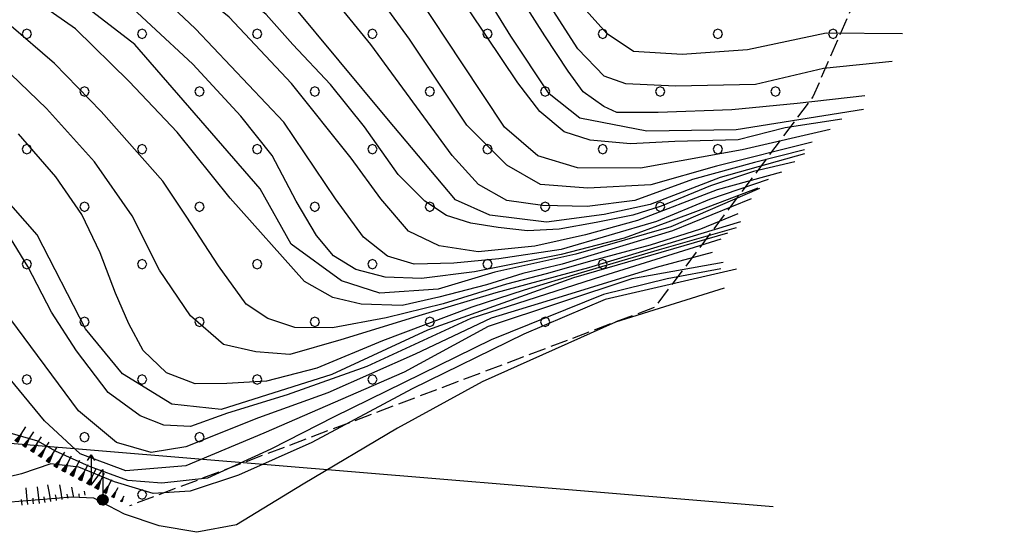
# Model space of a CAD drawing. Extents: x 2384759 to 2387884, y 4758947 to 4760987.
# Drawn here: x 2385600 to 2385642, y 4759161 to 4759184 of the extents above; entities that cross this region are included whole.
import ezdxf

# ---------------------------------------------------------------- set-up
doc = ezdxf.new("R2010")
doc.units = 0
doc.header["$LTSCALE"] = 0.5
doc.header["$MEASUREMENT"] = 0
doc.linetypes.add('LIMBOSCO', pattern=[2, 1.5, -0.5])
for name, color, linetype in [('campitura_limite di bosco', 1, 'Continuous'), ('ciglio di  scarpata naturale', 1, 'Continuous'), ('ciglio di terrapieno', 1, 'Continuous'), ('curva di livello ordinaria direttrice di determ. certa', 3, 'Continuous'), ('curva di livello ordinaria intermedia di determ. certa', 1, 'Continuous'), ('elettrodotto su pali', 1, 'Continuous'), ('limite di bosco', 1, 'LIMBOSCO')]:
    doc.layers.add(name, color=color, linetype=linetype)
doc.layers.get('0').off()
doc.layers.get('0').freeze()

# ---------------------------------------------------------------- blocks, each defined once
blk = doc.blocks.new('PALL08C')
for p, q in [((-0.283, 0.282), (-0.4, 0)), ((-0.4, 0), (-0.283, -0.283)), ((0, 0.4), (-0.283, 0.282)), ((0.283, 0.282), (0, 0.4)), ((0.4, 0), (0.283, 0.282)), ((0.283, -0.283), (0.4, 0)), ((-0.283, -0.283), (0, -0.4)), ((0, -0.4), (0.283, -0.283))]:
    blk.add_line(p, q)
blk = doc.blocks.new('CAMP_5C01702D')
at = {"layer": 'campitura_limite di bosco', "xscale": 0.5, "yscale": 0.5, "zscale": 0.5}
for p in [(2385599.922, 4759182.912), (2385604.872, 4759182.912), (2385609.822, 4759182.912), (2385614.772, 4759182.912), (2385619.721, 4759182.912), (2385624.671, 4759182.912), (2385629.621, 4759182.912), (2385634.571, 4759182.912), (2385602.397, 4759180.437), (2385607.347, 4759180.437), (2385612.297, 4759180.437), (2385617.246, 4759180.437), (2385622.196, 4759180.437), (2385627.146, 4759180.437), (2385632.096, 4759180.437), (2385599.922, 4759177.963), (2385604.872, 4759177.963), (2385609.822, 4759177.963), (2385614.772, 4759177.963), (2385619.721, 4759177.963), (2385624.671, 4759177.963), (2385629.621, 4759177.963), (2385602.397, 4759175.488), (2385607.347, 4759175.488), (2385612.297, 4759175.488), (2385617.246, 4759175.488), (2385622.196, 4759175.488), (2385627.146, 4759175.488), (2385599.922, 4759173.013), (2385604.872, 4759173.013), (2385609.822, 4759173.013), (2385614.772, 4759173.013), (2385619.721, 4759173.013), (2385624.671, 4759173.013), (2385602.397, 4759170.538), (2385607.347, 4759170.538), (2385612.297, 4759170.538), (2385617.246, 4759170.538), (2385622.196, 4759170.538), (2385599.922, 4759168.063), (2385604.872, 4759168.063), (2385609.822, 4759168.063), (2385614.772, 4759168.063), (2385602.397, 4759165.588), (2385607.347, 4759165.588), (2385604.872, 4759163.113)]:
    blk.add_blockref('PALL08C', p, dxfattribs=at)
blk = doc.blocks.new('S18')
for p, q in [((3.872, 1), (1.254, 1)), ((1.254, 1), (2.618, 0)), ((3.372, 1.3), (3.872, 1)), ((3.872, 1), (3.382, 0.7)), ((0.235, 0.408), (-0.47, 0)), ((-0.47, 0), (0.307, 0.336)), ((-0.47, 0), (-0.408, 0.235)), ((-0.47, 0), (-0.063, 0.06)), ((-0.408, -0.235), (-0.47, 0)), ((-0.445, -0.094), (-0.47, 0)), ((0.445, 0.094), (-0.445, -0.094)), ((0, 0.47), (-0.436, 0.128)), ((-0.436, 0.128), (0.235, 0.408)), ((0.144, -0.432), (-0.436, 0.128)), ((-0.436, 0.128), (0.275, -0.312)), ((-0.408, 0.235), (0, 0.47)), ((-0.408, 0.235), (-0.235, 0.408)), ((0.307, 0.336), (-0.408, -0.235)), ((-0.408, -0.235), (0.408, 0.235)), ((0.235, -0.408), (-0.408, 0.235)), ((0.275, -0.312), (-0.31, 0.332)), ((-0.31, 0.332), (0.408, -0.235)), ((0.408, 0.235), (-0.308, -0.335)), ((-0.308, -0.335), (0.47, 0)), ((-0.235, 0.408), (0, 0.47)), ((0.47, 0), (-0.235, 0.408)), ((-0.235, 0.408), (0.275, -0.312)), ((0.47, 0), (-0.143, -0.432)), ((0.408, -0.235), (-0.14, 0.433)), ((-0.14, 0.433), (0.444, -0.097)), ((-0.063, 0.06), (0, 0.47)), ((0, 0.47), (0.235, 0.408)), ((0, 0.47), (0.095, 0.445)), ((0.095, 0.445), (0.075, 0.315)), ((0.075, 0.315), (0.47, 0)), ((0.444, -0.097), (0.14, 0.433)), ((0.14, 0.433), (0.445, 0.094)), ((0.235, 0.408), (0.408, 0.235)), ((0.408, 0.235), (0.47, 0)), ((0.47, 0), (0.408, -0.235)), ((2.618, 0), (0.47, 0)), ((-0.445, -0.094), (0.144, -0.432)), ((-0.096, -0.445), (-0.445, -0.094)), ((-0.235, -0.408), (-0.408, -0.235)), ((0, -0.47), (-0.408, -0.235)), ((-0.408, -0.235), (0.144, -0.432)), ((0, -0.47), (-0.235, -0.408)), ((-0.143, -0.432), (0.408, -0.235)), ((0.144, -0.432), (-0.096, -0.445)), ((0.408, -0.235), (0, -0.47)), ((0.235, -0.408), (0, -0.47)), ((0.408, -0.235), (0.235, -0.408)), ((0.275, -0.312), (0.235, -0.408))]:
    blk.add_line(p, q)
blk = doc.blocks.new('SCNAT_L')
for p, q in [((0.475, 0.005), (-0.002, -0.09)), ((0, 0), (0, 0.1)), ((0, 0.1), (0.5, 0)), ((0.041, 0.092), (0, 0.084)), ((0.067, 0.087), (0, 0.073)), ((0.092, 0.082), (0, 0.063)), ((0.118, 0.076), (0, 0.053)), ((0.143, 0.071), (0, 0.043)), ((0.169, 0.066), (0, 0.033)), ((0.194, 0.061), (0, 0.022)), ((0.22, 0.056), (0, 0.012)), ((0.245, 0.051), (0, 0.002)), ((0.296, 0.041), (0, -0.018)), ((0.322, 0.036), (0, -0.029)), ((0.347, 0.031), (0, -0.039)), ((0.373, 0.025), (0, -0.049)), ((0.398, 0.02), (0, -0.059)), ((0.424, 0.015), (0, -0.069)), ((0.449, 0.01), (0, -0.08)), ((0, 0), (1, 0)), ((0, -0.1), (0, 0)), ((0.5, 0), (0, -0.1)), ((0.001, 0.094), (0.001, 0.094)), ((0.271, 0.046), (0.001, -0.008))]:
    blk.add_line(p, q)
blk = doc.blocks.new('SCART_L')
for p, q in [((0, 0), (0.8, 0)), ((0.8, 0), (1.6, 0))]:
    blk.add_line(p, q)
blk = doc.blocks.new('SCART_C')
for p, q in [((0, 0), (0.5, 0)), ((0.5, 0), (1, 0))]:
    blk.add_line(p, q)

msp = doc.modelspace()

# ---------------------------------------------------------------- linework, layer by layer
at = {"layer": 'curva di livello ordinaria direttrice di determ. certa', "linetype": 'Continuous', "flags": 128}
for points in [[(2385635.879, 4759179.663), (2385630.406, 4759178.795), (2385626.572, 4759178.733), (2385623.689, 4759179.296), (2385622.376, 4759180.345), (2385620.727, 4759182.812), (2385617.858, 4759187.478), (2385614.993, 4759191.053), (2385611.276, 4759192.976), (2385606.274, 4759194.602), (2385601.821, 4759194.68), (2385594.771, 4759195.508), (2385591.389, 4759197.105), (2385588.673, 4759199.138), (2385585.577, 4759202.01), (2385581.147, 4759204.008), (2385575.527, 4759204.684), (2385571.286, 4759204.631), (2385566.543, 4759203.435), (2385565.226, 4759203.008)], [(2385633.353, 4759177.765), (2385629.728, 4759176.741), (2385626.719, 4759175.577), (2385624.73, 4759175.152), (2385622.261, 4759174.822), (2385619.816, 4759175.12), (2385618.343, 4759175.785), (2385615.392, 4759179.289), (2385611.302, 4759184.217), (2385604.367, 4759189.447), (2385599.049, 4759191.385), (2385595.218, 4759192.072), (2385588.942, 4759192.908), (2385584.244, 4759195.799), (2385579.452, 4759199.711), (2385575.324, 4759200.804), (2385571.006, 4759201.774), (2385566.117, 4759202.37), (2385565.617, 4759202.097)], [(2385631.413, 4759176.268), (2385627.599, 4759174.629), (2385623.512, 4759173.451), (2385620.04, 4759172.678), (2385617.597, 4759171.947), (2385615.095, 4759171.768), (2385613.439, 4759172.306), (2385611.284, 4759173.872), (2385609.956, 4759176.253), (2385604.557, 4759182.46), (2385600.015, 4759185.975), (2385595.216, 4759187.968), (2385589.448, 4759188.513), (2385585.358, 4759190.429), (2385581.292, 4759193.171), (2385577.985, 4759196.408), (2385573.212, 4759199.225), (2385568.888, 4759200.445), (2385566.127, 4759200.909)], [(2385630.031, 4759174.343), (2385623.424, 4759172.424), (2385617.144, 4759170.182), (2385613.026, 4759168.282), (2385608.27, 4759166.774), (2385606.149, 4759167.001), (2385604.027, 4759168.308), (2385602.445, 4759170.24), (2385600.368, 4759174.277), (2385597.35, 4759177.693), (2385593.391, 4759180.489), (2385589.904, 4759182.516), (2385585.288, 4759185.957), (2385582.345, 4759188.606), (2385578.391, 4759192.477), (2385575.59, 4759194.68), (2385572.084, 4759196.957), (2385568.46, 4759198.35), (2385567.166, 4759198.489)], [(2385630.418, 4759172.796), (2385624.773, 4759171.501), (2385621.284, 4759170.01), (2385616.482, 4759167.656), (2385612.17, 4759165.355), (2385609.016, 4759163.952), (2385606.94, 4759163.258), (2385605.356, 4759163.158), (2385603.692, 4759163.669), (2385602.162, 4759164.289), (2385600.953, 4759164.436), (2385599.697, 4759164.013), (2385598.553, 4759163.732)]]:
    msp.add_lwpolyline(points, dxfattribs=at)
at = {"layer": 'curva di livello ordinaria intermedia di determ. certa', "linetype": 'Continuous', "flags": 128}
for points in [[(2385637.565, 4759182.921), (2385634.273, 4759182.946), (2385630.899, 4759182.233), (2385628.084, 4759182.024), (2385625.995, 4759182.157), (2385624.859, 4759182.916), (2385623.554, 4759184.385), (2385621.506, 4759187.281), (2385619.316, 4759190.081), (2385615.657, 4759193.421), (2385613.077, 4759195.007), (2385609.293, 4759196.485), (2385605.904, 4759196.994), (2385602.348, 4759197.121), (2385599.114, 4759197.05)], [(2385637.114, 4759181.724), (2385634.159, 4759181.422), (2385631.241, 4759180.733), (2385627.807, 4759180.664), (2385625.672, 4759180.765), (2385624.729, 4759181.103), (2385623.604, 4759182.279), (2385620.575, 4759186.988), (2385618.41, 4759190.075), (2385616.283, 4759192.23), (2385613.263, 4759194.208), (2385609.326, 4759195.72), (2385606.345, 4759196.221), (2385601.17, 4759196.377), (2385597.664, 4759196.534)], [(2385635.932, 4759180.253), (2385633.033, 4759179.918), (2385630.228, 4759179.645), (2385627.053, 4759179.539), (2385625.283, 4759179.538), (2385624.728, 4759179.788), (2385623.832, 4759180.43), (2385623.192, 4759181.308), (2385622.187, 4759182.834), (2385621.326, 4759184.181), (2385620.202, 4759185.901), (2385617.823, 4759189.118), (2385616.748, 4759190.323), (2385615.768, 4759191.591), (2385613.586, 4759193.023), (2385611.315, 4759194.057), (2385606.506, 4759195.199), (2385603.242, 4759195.513), (2385599.113, 4759195.601)], [(2385634.951, 4759179.25), (2385632.514, 4759178.875), (2385630.494, 4759178.365), (2385627.776, 4759178.284), (2385625.866, 4759178.188), (2385624.134, 4759178.346), (2385623.015, 4759178.702), (2385621.971, 4759179.586), (2385621.022, 4759180.805), (2385616.903, 4759186.964), (2385615.417, 4759189.056), (2385614.422, 4759190.242), (2385613.421, 4759190.948), (2385610.046, 4759192.751), (2385607.892, 4759193.381), (2385605.899, 4759193.912), (2385602.544, 4759194.163), (2385595.542, 4759194.814)], [(2385634.455, 4759178.808), (2385630.666, 4759177.934), (2385626.293, 4759177.148), (2385623.593, 4759177.159), (2385621.879, 4759177.669), (2385620.449, 4759178.912), (2385618.623, 4759181.666), (2385616.738, 4759184.517), (2385614.532, 4759187.564), (2385612.389, 4759189.425), (2385609.64, 4759191.297), (2385607.226, 4759192.299), (2385604.598, 4759192.889), (2385599.295, 4759193.493)], [(2385633.671, 4759178.257), (2385629.558, 4759177.236), (2385626.74, 4759176.424), (2385624.032, 4759176.278), (2385621.999, 4759176.441), (2385620.559, 4759177.266), (2385618.832, 4759178.993), (2385616.364, 4759182.685), (2385614.16, 4759185.73), (2385612.017, 4759188.134), (2385609.793, 4759189.804), (2385606.525, 4759191.331), (2385603.447, 4759191.896), (2385599.788, 4759192.759), (2385596.461, 4759193.297)], [(2385633.348, 4759177.934), (2385631.19, 4759177.381), (2385628.537, 4759176.654), (2385626.048, 4759175.756), (2385624.006, 4759175.502), (2385622.089, 4759175.535), (2385620.556, 4759175.754), (2385619.332, 4759176.447), (2385618.207, 4759177.682), (2385614.705, 4759182.461), (2385612.795, 4759184.812), (2385611.279, 4759186.468), (2385607.91, 4759188.811), (2385605.926, 4759190.092), (2385604.293, 4759190.584), (2385598.35, 4759192.189)], [(2385632.928, 4759177.413), (2385631.159, 4759176.996), (2385629.306, 4759176.389), (2385627.188, 4759175.515), (2385625.961, 4759175.124), (2385624.394, 4759174.811), (2385622.802, 4759174.525), (2385621.444, 4759174.446), (2385620.173, 4759174.597), (2385618.998, 4759174.777), (2385617.96, 4759175.114), (2385617.022, 4759175.721), (2385615.881, 4759176.875), (2385614.431, 4759178.913), (2385612.975, 4759180.742), (2385611.353, 4759182.463), (2385610.201, 4759183.744), (2385608.427, 4759185.227), (2385605.098, 4759187.997), (2385603.503, 4759188.918), (2385601.594, 4759189.701), (2385599.531, 4759190.519)], [(2385632.357, 4759176.975), (2385629.59, 4759176.219), (2385626.17, 4759174.889), (2385623.928, 4759174.272), (2385621.762, 4759173.798), (2385619.322, 4759173.552), (2385617.639, 4759173.805), (2385616.322, 4759174.434), (2385615.134, 4759175.828), (2385613.863, 4759177.574), (2385611.298, 4759180.778), (2385608.616, 4759183.632), (2385605.296, 4759186.336), (2385603.15, 4759187.776), (2385599.37, 4759189.5)], [(2385631.786, 4759176.654), (2385629.257, 4759175.804), (2385626.988, 4759174.854), (2385622.885, 4759173.648), (2385620.211, 4759173.247), (2385618.27, 4759173.056), (2385616.565, 4759173.022), (2385615.428, 4759173.36), (2385614.396, 4759174.176), (2385613.185, 4759175.824), (2385610.965, 4759179.116), (2385607.17, 4759183.135), (2385604.468, 4759185.7), (2385601.756, 4759187.308), (2385598.962, 4759188.727)], [(2385631.34, 4759176.289), (2385628.896, 4759175.359), (2385627.467, 4759174.826), (2385625.601, 4759174.14), (2385622.883, 4759173.438), (2385619.165, 4759172.688), (2385616.882, 4759172.408), (2385615.321, 4759172.466), (2385614.06, 4759172.791), (2385613.1, 4759173.381), (2385612.365, 4759174.255), (2385611.499, 4759175.721), (2385610.46, 4759177.683), (2385609.121, 4759179.38), (2385607.053, 4759181.614), (2385603.477, 4759184.956), (2385601.228, 4759186.46), (2385599.424, 4759187.51)], [(2385629.754, 4759174.094), (2385624.668, 4759172.5), (2385619.004, 4759170.687), (2385614.533, 4759168.624), (2385611.105, 4759167.4), (2385608.551, 4759166.617), (2385606.957, 4759166.041), (2385605.803, 4759166.092), (2385604.79, 4759166.506), (2385603.423, 4759167.498), (2385602.055, 4759169.299), (2385600.976, 4759170.952), (2385599.968, 4759172.92), (2385598.789, 4759174.844), (2385597.322, 4759176.376), (2385595.845, 4759177.764), (2385593.072, 4759179.651), (2385591.501, 4759180.708), (2385586.599, 4759184.563), (2385584.811, 4759186.083), (2385584.121, 4759186.758)], [(2385629.384, 4759173.516), (2385626.977, 4759172.876), (2385622.74, 4759171.569), (2385619.881, 4759170.698), (2385616.611, 4759169.153), (2385612.852, 4759167.488), (2385609.884, 4759166.412), (2385606.757, 4759165.164), (2385605.258, 4759164.919), (2385603.769, 4759165.357), (2385602.144, 4759166.717), (2385598.945, 4759171.022), (2385596.955, 4759173.624), (2385593.566, 4759177.327), (2385591.331, 4759179.361), (2385586.021, 4759184.693), (2385584.346, 4759186.352), (2385584.121, 4759186.565)], [(2385629.847, 4759173.083), (2385625.929, 4759172.39), (2385619.747, 4759170.341), (2385616.145, 4759168.374), (2385610.111, 4759165.75), (2385606.752, 4759164.348), (2385604.178, 4759164.138), (2385602.213, 4759164.869), (2385600.684, 4759166.29), (2385597.647, 4759169.955), (2385594.765, 4759173.585), (2385591.837, 4759177.182), (2385588.664, 4759180.749), (2385584.264, 4759186.267), (2385584.121, 4759186.412)], [(2385629.897, 4759171.988), (2385625.217, 4759170.52), (2385619.496, 4759167.962), (2385615.856, 4759165.968), (2385611.805, 4759163.569), (2385608.936, 4759161.813), (2385607.224, 4759161.494), (2385605.605, 4759161.774), (2385604.115, 4759162.274), (2385602.806, 4759162.961), (2385601.856, 4759163.008), (2385599.041, 4759162.771), (2385597.891, 4759162.821), (2385596.893, 4759163.376), (2385595.931, 4759164.358), (2385594.756, 4759166.545), (2385593.313, 4759168.688), (2385588.843, 4759175.292), (2385587.7, 4759177.16), (2385584.67, 4759182.753), (2385583.862, 4759184.503), (2385583.429, 4759185.457)], [(2385631.051, 4759175.825), (2385627.666, 4759174.454), (2385622.935, 4759173.013), (2385621.239, 4759172.618), (2385619.681, 4759172.135), (2385617.627, 4759171.597), (2385616.057, 4759171.241), (2385614.297, 4759171.303), (2385613.068, 4759171.579), (2385611.85, 4759172.269), (2385608.654, 4759175.858), (2385606.382, 4759178.697), (2385604.324, 4759180.865), (2385602.006, 4759183.131), (2385599.324, 4759185.022)], [(2385630.484, 4759175.18), (2385628.87, 4759174.523), (2385626.713, 4759173.839), (2385624.21, 4759173.161), (2385622.247, 4759172.601), (2385620.537, 4759172.152), (2385617.813, 4759171.308), (2385615.365, 4759170.713), (2385613.052, 4759170.275), (2385611.447, 4759170.302), (2385610.283, 4759170.688), (2385609.35, 4759171.293), (2385608.166, 4759172.952), (2385606.764, 4759175.076), (2385605.77, 4759176.588), (2385603.111, 4759179.575), (2385601.114, 4759181.644), (2385599.154, 4759183.331)], [(2385630.588, 4759174.842), (2385624.061, 4759172.865), (2385620.073, 4759171.784), (2385616.914, 4759170.847), (2385613.413, 4759169.762), (2385611.22, 4759169.131), (2385609.757, 4759169.251), (2385608.376, 4759169.561), (2385606.958, 4759170.794), (2385605.622, 4759172.757), (2385604.451, 4759175.098), (2385602.833, 4759177.414), (2385600.766, 4759179.706), (2385598.842, 4759181.549)], [(2385630.404, 4759174.581), (2385627.095, 4759173.627), (2385623.75, 4759172.64), (2385621.296, 4759171.903), (2385619.042, 4759171.163), (2385615.204, 4759169.719), (2385612.39, 4759168.543), (2385610.216, 4759167.991), (2385608.524, 4759167.893), (2385607.15, 4759167.868), (2385605.929, 4759168.35), (2385604.914, 4759169.305), (2385604.305, 4759170.46), (2385603.732, 4759171.773), (2385603.07, 4759173.5), (2385602.29, 4759175.15), (2385601.162, 4759176.773), (2385599.564, 4759178.626)], [(2385629.746, 4759172.819), (2385627.449, 4759172.384), (2385624.7, 4759171.718), (2385619.883, 4759169.759), (2385613.124, 4759166.453), (2385610.414, 4759165.074), (2385607.692, 4759163.82), (2385605.719, 4759163.6), (2385604.262, 4759163.719), (2385602.611, 4759164.318), (2385601.153, 4759164.976), (2385600.389, 4759165.417), (2385599.109, 4759165.787)]]:
    msp.add_lwpolyline(points, dxfattribs=at)
at = {"layer": 'elettrodotto su pali', "linetype": 'Continuous', "flags": 128}
msp.add_lwpolyline([(2385505.983, 4759173.059), (2385632.005, 4759162.602)], dxfattribs=at)
at = {"layer": 'limite di bosco', "linetype": 'LIMBOSCO', "flags": 128}
msp.add_lwpolyline([(2385568.859, 4759195.11), (2385568.501, 4759195.379), (2385560.808, 4759213.299), (2385569, 4759213.784), (2385578.818, 4759214.65), (2385585.645, 4759214.396), (2385593.273, 4759211.064), (2385601.305, 4759207.914), (2385618.079, 4759199.206), (2385625.485, 4759196.01), (2385635.198, 4759193.802), (2385643.986, 4759193.451), (2385636.552, 4759186.732), (2385633.707, 4759180.206), (2385626.915, 4759171.168), (2385604.332, 4759162.629)], dxfattribs=at)

# ---------------------------------------------------------------- block references
at = {"layer": 'campitura_limite di bosco'}
msp.add_blockref('CAMP_5C01702D', (0, 0), dxfattribs=at)
at = {"layer": 'ciglio di  scarpata naturale'}
for p, xscale, yscale, zscale, rotation in [((2385599.472, 4759165.399), 0.7500000001445353, 0.7500000001445353, 0.7500000001445353, 56.98480648576579), ((2385599.807, 4759165.181), 0.7500000001445353, 0.7500000001445353, 0.7500000001445353, 56.98480648576579), ((2385600.143, 4759164.963), 0.7500000001445353, 0.7500000001445353, 0.7500000001445353, 56.98480648576579), ((2385600.478, 4759164.745), 0.7500000001445353, 0.7500000001445353, 0.7500000001445353, 56.98480648576579), ((2385600.814, 4759164.527), 0.7500000001445353, 0.7500000001445353, 0.7500000001445353, 56.98480648576579), ((2385601.149, 4759164.309), 0.7500000001445353, 0.7500000001445353, 0.7500000001445353, 56.98480648576579), ((2385601.496, 4759164.111), 0.7500000001359838, 0.7500000001359838, 0.7500000001359838, 62.41376571592766), ((2385601.851, 4759163.926), 0.7500000001359838, 0.7500000001359838, 0.7500000001359838, 62.41376571592766), ((2385602.205, 4759163.741), 0.7500000001359838, 0.7500000001359838, 0.7500000001359838, 62.41376571592766), ((2385602.56, 4759163.556), 0.7500000001359838, 0.7500000001359838, 0.7500000001359838, 62.41376571592766), ((2385602.914, 4759163.37), 0.7500000001359838, 0.7500000001359838, 0.7500000001359838, 62.41376571592766), ((2385603.269, 4759163.185), 0.6453661216408358, 0.6453661216408358, 0.6453661216408358, 62.4137657100472), ((2385603.623, 4759163), 0.4811136515361415, 0.4811136515361415, 0.4811136515361415, 62.41376572730535), ((2385603.978, 4759162.815), 0.2754084016447643, 0.2754084016447643, 0.2754084016447643, 62.41376569810336)]:
    msp.add_blockref('SCNAT_L', p, dxfattribs=dict(at, xscale=xscale, yscale=yscale, zscale=zscale, rotation=rotation))
at = {"layer": 'ciglio di terrapieno'}
for name, p, xscale, yscale, zscale, rotation in [('SCART_L', (2385599.963, 4759162.687), 0.4500000000698822, 0.4500000000698822, 0.4500000000698822, 95.94866840579404), ('SCART_L', (2385600.46, 4759162.739), 0.4500000000698822, 0.4500000000698822, 0.4500000000698822, 95.94866840579404), ('SCART_L', (2385600.954, 4759162.819), 0.45000000016414, 0.45000000016414, 0.45000000016414, 100.1310781555483), ('SCART_L', (2385601.446, 4759162.907), 0.3982563382422433, 0.3982563382422433, 0.3982563382422433, 100.1310781655883), ('SCART_L', (2385601.938, 4759162.995), 0.2748331855890685, 0.2748331855890685, 0.2748331855890685, 100.1310781717242), ('SCART_C', (2385599.714, 4759162.661), 0.2499999998410207, 0.2499999998410207, 0.2499999998410207, 95.94866842840095), ('SCART_C', (2385600.212, 4759162.713), 0.2499999998410207, 0.2499999998410207, 0.2499999998410207, 95.94866842840095), ('SCART_C', (2385600.708, 4759162.775), 0.2499999998874553, 0.2499999998874553, 0.2499999998874553, 100.1310781638916), ('SCART_C', (2385601.2, 4759162.863), 0.2499999960973848, 0.2499999960973848, 0.2499999960973848, 100.1310781564844), ('SCART_C', (2385601.692, 4759162.951), 0.1891176965590786, 0.1891176965590786, 0.1891176965590786, 100.1310781940729), ('SCART_C', (2385602.184, 4759163.039), 0.1106267608243037, 0.1106267608243037, 0.1106267608243037, 100.1310781401388), ('SCART_L', (2385602.43, 4759163.083), 0.1095881397010709, 0.1095881397010709, 0.1095881397010709, 100.1310782125974)]:
    msp.add_blockref(name, p, dxfattribs=dict(at, xscale=xscale, yscale=yscale, zscale=zscale, rotation=rotation))
at = {"layer": 'elettrodotto su pali', "xscale": 0.5, "yscale": 0.5, "zscale": 0.5, "rotation": 90.00000250447816}
msp.add_blockref('S18', (2385603.184, 4759162.889), dxfattribs=at)

doc.saveas('drawing.dxf')
